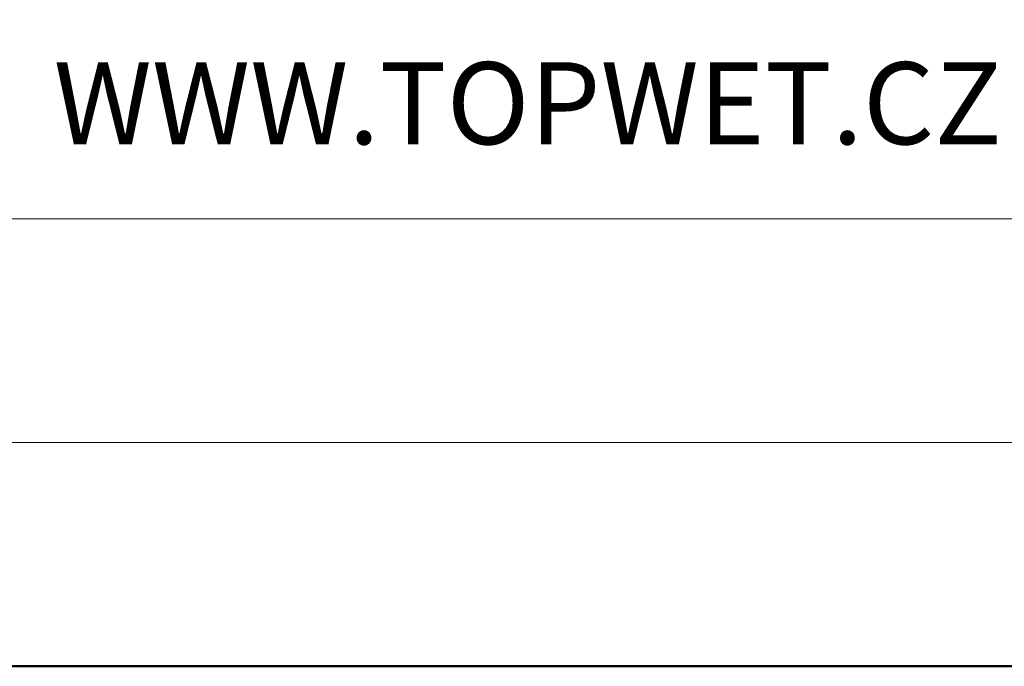
# Model space of a CAD drawing. Units: millimetres. Extents: x 88 to 3238, y 19861 to 21853.
# Drawn here: x 576 to 655, y 19861 to 19914 of the extents above; entities that cross this region are included whole.
import ezdxf
from ezdxf.enums import TextEntityAlignment as Align

# ---------------------------------------------------------------- set-up
doc = ezdxf.new("R2010")
doc.units = ezdxf.units.MM
doc.layers.add('TOPWET_POLE', color=254, linetype='Continuous', lineweight=13)
doc.layers.add('TOPWET_TENKOU', color=142, linetype='Continuous', lineweight=13)
doc.styles.add('BOLD_ARIAL_NARROW', font='ARIALNB.TTF')
doc.styles.add('REGULAR_ARIAL_NARROW', font='ARIALN.TTF')

# ---------------------------------------------------------------- blocks, each defined once
blk = doc.blocks.new('*U5')
at = {"layer": 'TOPWET_POLE', "linetype": 'Continuous', "ltscale": 10}
blk.add_line((-90, 12), (90, 12), dxfattribs=at)
at = {"layer": 'TOPWET_POLE', "color": 243, "lineweight": 50, "ltscale": 10}
blk.add_lwpolyline([(-90, 297), (-114, 297), (-114, 0), (96, 0), (96, 297)], close=True, dxfattribs=at)
at = {"layer": 'TOPWET_POLE', "ltscale": 10}
blk.add_lwpolyline([(90, 285.333), (38.5, 285.333, -0.414214), (37.5, 286.333), (37.5, 291), (-89, 291, 0.414214), (-90, 290), (-90, 7, 0.414214), (-89, 6), (89, 6, 0.414214), (90, 7), (90, 285.333)], format="xyb", close=True, dxfattribs=at)
at = {"color": 7, "linetype": 'Continuous', "ltscale": 10, "style": 'REGULAR_ARIAL_NARROW'}
blk.add_text('WWW.TOPWET.CZ', height=2.2, dxfattribs=at).set_placement((49.5, 14))
at = {"color": 7, "style": 'BOLD_ARIAL_NARROW'}
blk.add_attdef('01_OZNAČENÍ_VÝKRESU', text='', height=3, dxfattribs=at).set_placement((90, 291), align=Align.TOP_RIGHT)
at = {"color": 7}
for tag, p, height, style in [('03_A_NADPIS_HLAVNÍ_2_ŘADKY', (-87.5, 29.55), 3, 'BOLD_ARIAL_NARROW'), ('02_NADPIS_HLAVNÍ', (-87.5, 27.5), 3, 'BOLD_ARIAL_NARROW'), ('03_B_NADPIS_HLAVNÍ_2_ŘADKY', (-87.5, 25.35), 3, 'BOLD_ARIAL_NARROW'), ('04_KÓD_NEBO_PODNADPIS', (-87.5, 20), 2.2, 'REGULAR_ARIAL_NARROW'), ('07_REZERVNÍ_POLE', (-44.5, 20), 2.2, 'REGULAR_ARIAL_NARROW'), ('08_VÁHA_KG', (-44.5, 14), 2.2, 'REGULAR_ARIAL_NARROW'), ('05_TYP', (-87.5, 14), 2.2, 'REGULAR_ARIAL_NARROW'), ('06_MĚŘÍTKO', (-87.5, 8), 2.2, 'REGULAR_ARIAL_NARROW'), ('09_MATERIÁL', (-44.5, 8), 2.2, 'REGULAR_ARIAL_NARROW')]:
    blk.add_attdef(tag, p, '', height=height, dxfattribs=dict(at, style=style))

msp = doc.modelspace()

# ---------------------------------------------------------------- block references
at = {"layer": 'TOPWET_TENKOU', "ltscale": 40, "xscale": 3, "yscale": 3, "zscale": 3}
msp.add_blockref('*U5', (430.388, 19861.5), dxfattribs=at)

doc.saveas('drawing.dxf')
